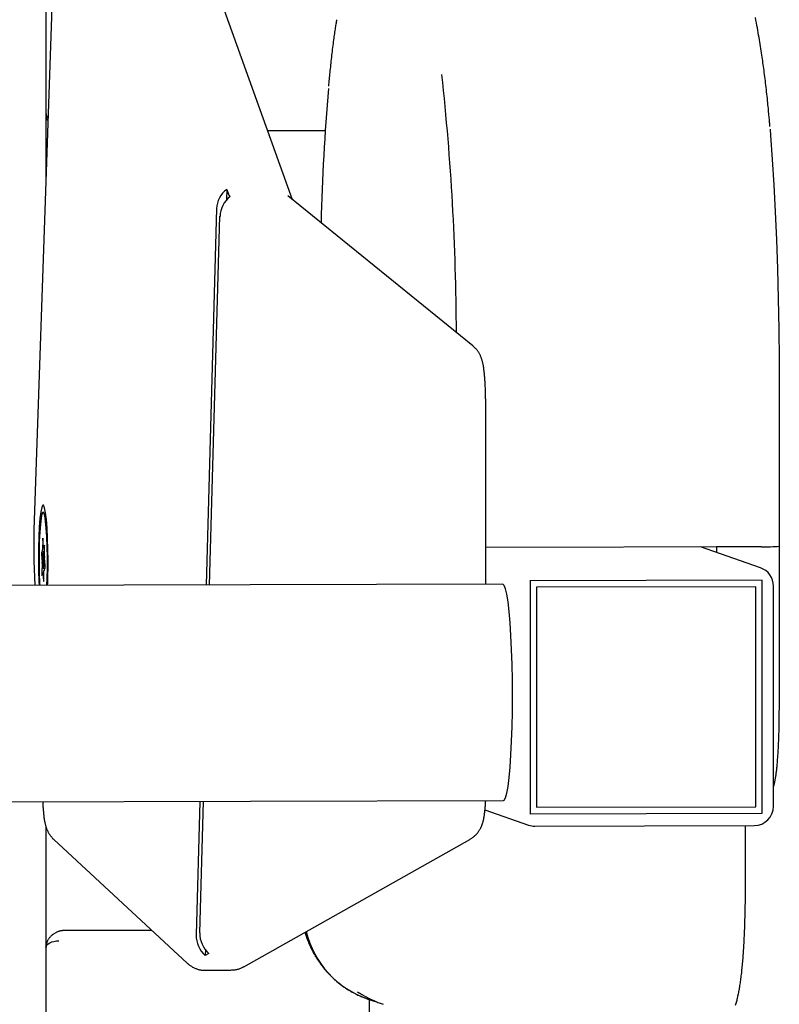
# Model space of a CAD drawing. Extents: x -160 to 8813, y 23 to 3132.
# Drawn here: x 6270 to 6388, y 2051 to 2203 of the extents above; entities that cross this region are included whole.
import ezdxf

# ---------------------------------------------------------------- set-up
doc = ezdxf.new("R2010")
doc.units = 0

msp = doc.modelspace()

# ---------------------------------------------------------------- linework, layer by layer
at = {"color": 0, "linetype": 'Continuous'}
for p, q in [((6274.33, 2313.12), (6274.33, 2182.06)), ((6312.44, 2175.12), (6288.65, 2241.34)), ((6276.31, 2236.62), (6272.47, 2124.17)), ((6308.6, 2185.82), (6317.47, 2185.82)), ((6274.33, 2182.06), (6274.33, 2178.69)), ((6302.27, 2176.75), (6302.23, 2175.12)), ((6302.27, 2176.75), (6302.54, 2176.01)), ((6302.7, 2175.73), (6302.8, 2175.65)), ((6340.28, 2152.58), (6311.68, 2175.74)), ((6300.69, 2173.79), (6299.06, 2115.64)), ((6299.61, 2115.64), (6301.21, 2172.59)), ((6387.63, 2145.64), (6387.61, 2145.65)), ((6387.63, 2121.65), (6387.63, 2145.64)), ((6342.3, 2115.75), (6342.26, 2143.4)), ((6273.82, 2122.75), (6273.78, 2121.1)), ((6273.96, 2121.52), (6273.85, 2122.82)), ((6274.1, 2121.78), (6273.97, 2121.47)), ((6273.97, 2121.47), (6274.12, 2121.47)), ((6274.08, 2120.05), (6274.12, 2121.53)), ((6384.89, 2121.56), (6342.29, 2121.45)), ((6384.71, 2118.32), (6375.43, 2121.54)), ((6384.89, 2121.56), (6377.91, 2121.54)), ((6377.91, 2121.54), (6377.91, 2120.68)), ((6387.63, 2096.66), (6387.63, 2121.65)), ((6273.63, 2120.36), (6273.72, 2119.2)), ((6273.77, 2121), (6273.64, 2120.69)), ((6274.1, 2120.77), (6273.9, 2120.77)), ((6274.19, 2118.6), (6274.08, 2119.9)), ((6272.47, 2119.41), (6272.61, 2115.57)), ((6273.72, 2119.05), (6273.68, 2117.41)), ((6273.91, 2118.27), (6274.18, 2118.27)), ((6274.03, 2117.93), (6274.18, 2118.27)), ((6273.7, 2117.15), (6273.85, 2117.49)), ((6274.01, 2117.5), (6273.85, 2117.5)), ((6273.86, 2117.45), (6273.95, 2116.28)), ((6273.98, 2116.35), (6274.02, 2117.83)), ((6344.91, 2115.76), (6213.01, 2115.41)), ((6349.12, 2116.3), (6349.09, 2116.31)), ((6384.99, 2116.4), (6349.12, 2116.3)), ((6349.12, 2116.3), (6349.12, 2080.32)), ((6383.99, 2115.39), (6350.12, 2115.3)), ((6350.12, 2115.3), (6350.12, 2081.32)), ((6383.99, 2081.41), (6383.99, 2115.39)), ((6384.99, 2116.4), (6384.96, 2116.41)), ((6384.99, 2080.41), (6384.99, 2116.4)), ((6386.73, 2081.5), (6386.73, 2115.48)), ((6213.1, 2082.01), (6345, 2082.36)), ((6298.12, 2082.23), (6297.53, 2061.63)), ((6298.1, 2061.95), (6298.67, 2082.24)), ((6342.15, 2080.91), (6348.88, 2078.58)), ((6349.12, 2080.32), (6349.09, 2080.33)), ((6349.12, 2080.32), (6384.99, 2080.41)), ((6350.12, 2081.32), (6383.99, 2081.41)), ((6274.33, 2078.26), (6274.33, 2066.06)), ((6349.86, 2078.41), (6349.87, 2078.41)), ((6349.87, 2078.41), (6383.74, 2078.5)), ((6382.39, 2068.95), (6382.39, 2078.5)), ((6383.73, 2078.5), (6383.74, 2078.5)), ((6275.52, 2076.37), (6296.14, 2057.26)), ((6304.87, 2056.7), (6339.82, 2076.37)), ((6274.33, 2066.06), (6274.33, 1934.99)), ((6290.7, 2062.3), (6277.33, 2062.3)), ((6298.96, 2059.32), (6298.94, 2058.45)), ((6299.5, 2058.77), (6298.94, 2058.45)), ((6298.91, 2056.17), (6302.9, 2056.18)), ((6304.87, 2056.7), (6304.75, 2056.64)), ((6324.07, 2051.71), (6325.2, 2051.32)), ((6324.33, 1934.99), (6324.33, 2051.62)), ((6325.21, 2051.37), (6324.63, 2051.54))]:
    msp.add_line(p, q, dxfattribs=at)
for points in [[(6384.93, 2197.49), (6384.88, 2197.82), (6384.82, 2198.15), (6384.77, 2198.49), (6384.71, 2198.82), (6384.66, 2199.17), (6384.6, 2199.51), (6384.54, 2199.86), (6384.49, 2200.21), (6384.42, 2200.58), (6384.36, 2200.94), (6384.3, 2201.32), (6384.23, 2201.7), (6384.16, 2202.08), (6384.09, 2202.47), (6384.02, 2202.87), (6383.95, 2203.27)], [(6319.23, 2202.95), (6319.21, 2202.78), (6319.18, 2202.61), (6319.15, 2202.43), (6319.12, 2202.25), (6319.08, 2202.07), (6319.05, 2201.88), (6319.02, 2201.68), (6318.99, 2201.48), (6318.96, 2201.27), (6318.92, 2201.05), (6318.89, 2200.82), (6318.86, 2200.58), (6318.82, 2200.34), (6318.79, 2200.08), (6318.75, 2199.82), (6318.71, 2199.55), (6318.68, 2199.26), (6318.64, 2198.97), (6318.6, 2198.67), (6318.56, 2198.37), (6318.53, 2198.06), (6318.49, 2197.75), (6318.45, 2197.45), (6318.42, 2197.14), (6318.38, 2196.84), (6318.35, 2196.54), (6318.32, 2196.25), (6318.29, 2195.96), (6318.26, 2195.67), (6318.23, 2195.39), (6318.2, 2195.11), (6318.17, 2194.83), (6318.15, 2194.56), (6318.12, 2194.29), (6318.1, 2194.02), (6318.07, 2193.75), (6318.05, 2193.49), (6318.02, 2193.23), (6318, 2192.97), (6317.98, 2192.71)], [(6386.18, 2186.45), (6386.17, 2186.6), (6386.15, 2186.76), (6386.14, 2186.91), (6386.13, 2187.07), (6386.12, 2187.24), (6386.1, 2187.42), (6386.09, 2187.6), (6386.07, 2187.8), (6386.05, 2188.01), (6386.03, 2188.23), (6386.01, 2188.46), (6385.98, 2188.71), (6385.96, 2188.97), (6385.93, 2189.24), (6385.9, 2189.53), (6385.87, 2189.83), (6385.84, 2190.14), (6385.81, 2190.46), (6385.78, 2190.79), (6385.74, 2191.12), (6385.7, 2191.46), (6385.67, 2191.81), (6385.63, 2192.15), (6385.59, 2192.49), (6385.55, 2192.83), (6385.51, 2193.17), (6385.48, 2193.5), (6385.44, 2193.83), (6385.4, 2194.15), (6385.35, 2194.47), (6385.31, 2194.79), (6385.27, 2195.1), (6385.23, 2195.41), (6385.19, 2195.72), (6385.15, 2196.02), (6385.1, 2196.31), (6385.06, 2196.61), (6385.02, 2196.9), (6384.97, 2197.19), (6384.93, 2197.49)], [(6274.36, 2188.41), (6274.36, 2188.34), (6274.36, 2188.26), (6274.36, 2188.19), (6274.37, 2188.11), (6274.37, 2188.04), (6274.38, 2187.97), (6274.39, 2187.9), (6274.41, 2187.83), (6274.43, 2187.76), (6274.45, 2187.69), (6274.47, 2187.63), (6274.5, 2187.57), (6274.53, 2187.5), (6274.56, 2187.44), (6274.59, 2187.38), (6274.62, 2187.32)], [(6386.19, 2186.05), (6386.27, 2185.08), (6386.54, 2181.38), (6386.79, 2177.43), (6387, 2173.28), (6387.19, 2168.94), (6387.34, 2164.46), (6387.46, 2159.85), (6387.55, 2155.16), (6387.6, 2150.41), (6387.61, 2145.65)], [(6342.26, 2143.4), (6342.26, 2143.53), (6342.26, 2143.65), (6342.26, 2143.78), (6342.26, 2143.91), (6342.26, 2144.03), (6342.26, 2144.16), (6342.26, 2144.3), (6342.25, 2144.43), (6342.25, 2144.57), (6342.25, 2144.72), (6342.25, 2144.86), (6342.24, 2145.01), (6342.24, 2145.16), (6342.23, 2145.32), (6342.23, 2145.47), (6342.22, 2145.63), (6342.22, 2145.8), (6342.21, 2145.96), (6342.21, 2146.12), (6342.2, 2146.29), (6342.19, 2146.45), (6342.18, 2146.62), (6342.17, 2146.78), (6342.16, 2146.94), (6342.16, 2147.1), (6342.15, 2147.26), (6342.13, 2147.42), (6342.12, 2147.57), (6342.11, 2147.73), (6342.1, 2147.88), (6342.09, 2148.02), (6342.07, 2148.17), (6342.06, 2148.31), (6342.05, 2148.45), (6342.03, 2148.58), (6342.02, 2148.71), (6342, 2148.84), (6341.99, 2148.97), (6341.97, 2149.09), (6341.95, 2149.21), (6341.94, 2149.33), (6341.92, 2149.44), (6341.9, 2149.55), (6341.88, 2149.66), (6341.86, 2149.77), (6341.84, 2149.87), (6341.81, 2149.97), (6341.79, 2150.08), (6341.76, 2150.18), (6341.73, 2150.28), (6341.7, 2150.38), (6341.67, 2150.49), (6341.64, 2150.59), (6341.6, 2150.69), (6341.57, 2150.79), (6341.53, 2150.89), (6341.48, 2150.98), (6341.44, 2151.08), (6341.39, 2151.18), (6341.34, 2151.27), (6341.29, 2151.36), (6341.24, 2151.45), (6341.19, 2151.54), (6341.14, 2151.62), (6341.09, 2151.7), (6341.03, 2151.78), (6340.98, 2151.86), (6340.93, 2151.93), (6340.87, 2151.99), (6340.82, 2152.06), (6340.76, 2152.12), (6340.71, 2152.18), (6340.66, 2152.23), (6340.6, 2152.29), (6340.55, 2152.34), (6340.49, 2152.39), (6340.44, 2152.44), (6340.39, 2152.48), (6340.33, 2152.53), (6340.28, 2152.58)], [(6274.65, 2119.4), (6274.63, 2121.17), (6274.58, 2122.86), (6274.5, 2124.42), (6274.39, 2125.75), (6274.27, 2126.82), (6274.12, 2127.56), (6273.97, 2127.96), (6273.82, 2127.98), (6273.67, 2127.64), (6273.53, 2126.94), (6273.4, 2125.91), (6273.3, 2124.61), (6273.22, 2123.08), (6273.18, 2121.4), (6273.17, 2119.64), (6273.18, 2117.87), (6273.23, 2116.17), (6273.26, 2115.57)], [(6274.46, 2115.57), (6274.51, 2116.66), (6274.54, 2118.25), (6274.55, 2119.9), (6274.52, 2121.54), (6274.46, 2123.07), (6274.38, 2124.42), (6274.27, 2125.53), (6274.14, 2126.34), (6274, 2126.8), (6273.85, 2126.9), (6273.71, 2126.63), (6273.58, 2126), (6273.46, 2125.05), (6273.37, 2123.82), (6273.3, 2122.37), (6273.27, 2120.78), (6273.26, 2119.13), (6273.29, 2117.5), (6273.35, 2115.96), (6273.37, 2115.57)], [(6272.47, 2124.17), (6272.46, 2124.06), (6272.46, 2123.94), (6272.46, 2123.82), (6272.45, 2123.7), (6272.45, 2123.58), (6272.45, 2123.45), (6272.44, 2123.32), (6272.44, 2123.19), (6272.44, 2123.05), (6272.44, 2122.91), (6272.43, 2122.76), (6272.43, 2122.61), (6272.43, 2122.46), (6272.43, 2122.3), (6272.43, 2122.14), (6272.43, 2121.98), (6272.43, 2121.82), (6272.43, 2121.65), (6272.43, 2121.49), (6272.43, 2121.32), (6272.43, 2121.15), (6272.43, 2120.99), (6272.44, 2120.82), (6272.44, 2120.66), (6272.44, 2120.5), (6272.45, 2120.34), (6272.45, 2120.18), (6272.45, 2120.03), (6272.46, 2119.87), (6272.46, 2119.72), (6272.47, 2119.57), (6272.47, 2119.41)], [(6273.85, 2122.82), (6273.85, 2122.85), (6273.84, 2122.87), (6273.84, 2122.88), (6273.84, 2122.88), (6273.83, 2122.86), (6273.83, 2122.83), (6273.82, 2122.79), (6273.82, 2122.75)], [(6273.97, 2121.47), (6273.97, 2121.47), (6273.96, 2121.47), (6273.96, 2121.47), (6273.96, 2121.48), (6273.96, 2121.48), (6273.96, 2121.49), (6273.96, 2121.51), (6273.96, 2121.52)], [(6274.12, 2121.53), (6274.12, 2121.58), (6274.12, 2121.63), (6274.12, 2121.68), (6274.12, 2121.72), (6274.11, 2121.76), (6274.11, 2121.78), (6274.1, 2121.79), (6274.1, 2121.78)], [(6273.68, 2117.41), (6273.68, 2117.35), (6273.68, 2117.3), (6273.68, 2117.25), (6273.69, 2117.21), (6273.69, 2117.18), (6273.69, 2117.15), (6273.7, 2117.14), (6273.7, 2117.15)], [(6273.85, 2117.49), (6273.85, 2117.5), (6273.85, 2117.5), (6273.85, 2117.49), (6273.86, 2117.49), (6273.86, 2117.48), (6273.86, 2117.47), (6273.86, 2117.46), (6273.86, 2117.45)], [(6273.95, 2116.28), (6273.96, 2116.25), (6273.96, 2116.22), (6273.97, 2116.21), (6273.97, 2116.22), (6273.98, 2116.23), (6273.98, 2116.26), (6273.98, 2116.3), (6273.98, 2116.35)], [(6346.41, 2098.55), (6346.39, 2100.99), (6346.35, 2103.39), (6346.27, 2105.69), (6346.17, 2107.85), (6346.04, 2109.82), (6345.88, 2111.57), (6345.71, 2113.04), (6345.52, 2114.22), (6345.32, 2115.08), (6345.11, 2115.6), (6344.91, 2115.76)], [(6345, 2082.36), (6345.11, 2082.41), (6345.32, 2082.78), (6345.52, 2083.5), (6345.71, 2084.55), (6345.88, 2085.91), (6346.04, 2087.54), (6346.17, 2089.43), (6346.27, 2091.52), (6346.35, 2093.77), (6346.39, 2096.13), (6346.41, 2098.55)], [(6386.73, 2084.49), (6386.74, 2084.52), (6386.75, 2084.55), (6386.76, 2084.58), (6386.78, 2084.62), (6386.79, 2084.66), (6386.8, 2084.69), (6386.81, 2084.74), (6386.83, 2084.79), (6386.84, 2084.84), (6386.85, 2084.89), (6386.87, 2084.96), (6386.88, 2085.03), (6386.9, 2085.1), (6386.91, 2085.18), (6386.93, 2085.26), (6386.95, 2085.36), (6386.97, 2085.46), (6386.99, 2085.56), (6387.01, 2085.68), (6387.03, 2085.79), (6387.05, 2085.92), (6387.08, 2086.05), (6387.1, 2086.19), (6387.12, 2086.33), (6387.14, 2086.48), (6387.16, 2086.63), (6387.18, 2086.79), (6387.2, 2086.95), (6387.22, 2087.12), (6387.24, 2087.29), (6387.25, 2087.46), (6387.27, 2087.64), (6387.29, 2087.82), (6387.31, 2088), (6387.32, 2088.18), (6387.34, 2088.37), (6387.35, 2088.57), (6387.37, 2088.76), (6387.38, 2088.96), (6387.4, 2089.16), (6387.41, 2089.36), (6387.43, 2089.57), (6387.44, 2089.78), (6387.45, 2089.99), (6387.46, 2090.21), (6387.48, 2090.43), (6387.49, 2090.65), (6387.5, 2090.87), (6387.51, 2091.09), (6387.52, 2091.32), (6387.53, 2091.54), (6387.54, 2091.77), (6387.55, 2092), (6387.55, 2092.24), (6387.56, 2092.47), (6387.57, 2092.71), (6387.58, 2092.95), (6387.58, 2093.19), (6387.59, 2093.43), (6387.59, 2093.67), (6387.6, 2093.91), (6387.6, 2094.16), (6387.61, 2094.41), (6387.61, 2094.65), (6387.61, 2094.9), (6387.62, 2095.15), (6387.62, 2095.4), (6387.62, 2095.65), (6387.62, 2095.91), (6387.62, 2096.16), (6387.63, 2096.41), (6387.63, 2096.66)], [(6273.82, 2082.17), (6273.83, 2082.02), (6273.84, 2081.86), (6273.85, 2081.71), (6273.86, 2081.56), (6273.86, 2081.41), (6273.87, 2081.26), (6273.89, 2081.11), (6273.9, 2080.96), (6273.91, 2080.81), (6273.92, 2080.67), (6273.93, 2080.53), (6273.95, 2080.39), (6273.96, 2080.25), (6273.98, 2080.12), (6273.99, 2079.99), (6274.01, 2079.86), (6274.02, 2079.74), (6274.04, 2079.62), (6274.06, 2079.5), (6274.07, 2079.38), (6274.09, 2079.27), (6274.11, 2079.16), (6274.13, 2079.05), (6274.16, 2078.94), (6274.18, 2078.83), (6274.2, 2078.73), (6274.23, 2078.63), (6274.26, 2078.52), (6274.29, 2078.42), (6274.32, 2078.32), (6274.35, 2078.22), (6274.39, 2078.12), (6274.42, 2078.02), (6274.46, 2077.92), (6274.5, 2077.83), (6274.54, 2077.73), (6274.59, 2077.64), (6274.63, 2077.55), (6274.67, 2077.46), (6274.72, 2077.38), (6274.77, 2077.3), (6274.81, 2077.22), (6274.86, 2077.14), (6274.91, 2077.07), (6274.96, 2077), (6275.01, 2076.93), (6275.06, 2076.87), (6275.11, 2076.8), (6275.16, 2076.74), (6275.21, 2076.69), (6275.26, 2076.63), (6275.31, 2076.58), (6275.36, 2076.52), (6275.41, 2076.47), (6275.47, 2076.42), (6275.52, 2076.37)], [(6339.82, 2076.37), (6339.93, 2076.44), (6340.03, 2076.51), (6340.13, 2076.58), (6340.24, 2076.65), (6340.33, 2076.73), (6340.43, 2076.8), (6340.52, 2076.88), (6340.61, 2076.95), (6340.69, 2077.03), (6340.77, 2077.11), (6340.85, 2077.19), (6340.92, 2077.27), (6340.99, 2077.35), (6341.05, 2077.43), (6341.11, 2077.51), (6341.17, 2077.59), (6341.22, 2077.67), (6341.27, 2077.75), (6341.32, 2077.82), (6341.37, 2077.9), (6341.41, 2077.98), (6341.45, 2078.05), (6341.49, 2078.13), (6341.53, 2078.2), (6341.56, 2078.27), (6341.6, 2078.35), (6341.63, 2078.42), (6341.66, 2078.49), (6341.69, 2078.57), (6341.71, 2078.64), (6341.74, 2078.71), (6341.76, 2078.78), (6341.79, 2078.86), (6341.81, 2078.93), (6341.83, 2079), (6341.85, 2079.08), (6341.87, 2079.15), (6341.89, 2079.23), (6341.91, 2079.31), (6341.93, 2079.39), (6341.95, 2079.47), (6341.96, 2079.55), (6341.98, 2079.64), (6342, 2079.73), (6342.01, 2079.82), (6342.03, 2079.92), (6342.05, 2080.02), (6342.06, 2080.12), (6342.08, 2080.22), (6342.09, 2080.33), (6342.1, 2080.44), (6342.12, 2080.55), (6342.13, 2080.67), (6342.14, 2080.78), (6342.15, 2080.89), (6342.16, 2081), (6342.17, 2081.11), (6342.18, 2081.22), (6342.19, 2081.33), (6342.2, 2081.43), (6342.21, 2081.52), (6342.22, 2081.62), (6342.22, 2081.71), (6342.23, 2081.79), (6342.24, 2081.87), (6342.24, 2081.95), (6342.24, 2082.02), (6342.25, 2082.09), (6342.25, 2082.16), (6342.25, 2082.22), (6342.26, 2082.29), (6342.26, 2082.35)], [(6380.88, 2050.79), (6380.93, 2050.94), (6380.97, 2051.09), (6381.01, 2051.25), (6381.05, 2051.4), (6381.09, 2051.55), (6381.13, 2051.71), (6381.17, 2051.87), (6381.2, 2052.03), (6381.24, 2052.19), (6381.28, 2052.36), (6381.31, 2052.53), (6381.35, 2052.7), (6381.38, 2052.88), (6381.42, 2053.06), (6381.45, 2053.24), (6381.48, 2053.43), (6381.52, 2053.62), (6381.55, 2053.82), (6381.58, 2054.01), (6381.61, 2054.22), (6381.64, 2054.42), (6381.67, 2054.63), (6381.7, 2054.85), (6381.73, 2055.07), (6381.75, 2055.29), (6381.78, 2055.51), (6381.81, 2055.74), (6381.83, 2055.98), (6381.86, 2056.22), (6381.88, 2056.46), (6381.91, 2056.7), (6381.93, 2056.95), (6381.95, 2057.2), (6381.98, 2057.45), (6382, 2057.7), (6382.02, 2057.96), (6382.04, 2058.22), (6382.06, 2058.48), (6382.08, 2058.74), (6382.09, 2059), (6382.11, 2059.27), (6382.13, 2059.53), (6382.14, 2059.8), (6382.16, 2060.07), (6382.17, 2060.34), (6382.19, 2060.62), (6382.2, 2060.89), (6382.22, 2061.17), (6382.23, 2061.45), (6382.24, 2061.73), (6382.25, 2062.01), (6382.27, 2062.3), (6382.28, 2062.58), (6382.29, 2062.87), (6382.3, 2063.16), (6382.31, 2063.45), (6382.32, 2063.74), (6382.32, 2064.03), (6382.33, 2064.31), (6382.34, 2064.6), (6382.35, 2064.89), (6382.35, 2065.17), (6382.36, 2065.44), (6382.36, 2065.71), (6382.37, 2065.97), (6382.37, 2066.23), (6382.38, 2066.47), (6382.38, 2066.7), (6382.38, 2066.92), (6382.38, 2067.13), (6382.38, 2067.33), (6382.39, 2067.52), (6382.39, 2067.7), (6382.39, 2067.87), (6382.39, 2068.03), (6382.39, 2068.18), (6382.39, 2068.32), (6382.39, 2068.45), (6382.39, 2068.58), (6382.39, 2068.71), (6382.39, 2068.83), (6382.39, 2068.95)], [(6277.33, 2062.28), (6277.26, 2062.28), (6277.19, 2062.28), (6277.12, 2062.28), (6277.04, 2062.28), (6276.97, 2062.28), (6276.89, 2062.28), (6276.82, 2062.27), (6276.73, 2062.26), (6276.65, 2062.25), (6276.57, 2062.23), (6276.48, 2062.21), (6276.39, 2062.18), (6276.3, 2062.15), (6276.21, 2062.12), (6276.11, 2062.08), (6276.02, 2062.04), (6275.92, 2062), (6275.83, 2061.95), (6275.74, 2061.9), (6275.65, 2061.85), (6275.56, 2061.79), (6275.47, 2061.73), (6275.38, 2061.67), (6275.3, 2061.61), (6275.22, 2061.55), (6275.15, 2061.48), (6275.08, 2061.41), (6275.01, 2061.34), (6274.95, 2061.27), (6274.89, 2061.2), (6274.83, 2061.13), (6274.77, 2061.05), (6274.72, 2060.98), (6274.67, 2060.9), (6274.62, 2060.82), (6274.58, 2060.74), (6274.54, 2060.66), (6274.51, 2060.58), (6274.47, 2060.5), (6274.45, 2060.41), (6274.42, 2060.33), (6274.4, 2060.24), (6274.39, 2060.15), (6274.37, 2060.06), (6274.36, 2059.97), (6274.35, 2059.88), (6274.35, 2059.79), (6274.34, 2059.7)], [(6314.33, 2062.03), (6314.38, 2061.88), (6314.43, 2061.73), (6314.48, 2061.58), (6314.53, 2061.42), (6314.58, 2061.27), (6314.64, 2061.11), (6314.69, 2060.96), (6314.75, 2060.8), (6314.82, 2060.64), (6314.88, 2060.47), (6314.95, 2060.31), (6315.03, 2060.14), (6315.1, 2059.97), (6315.18, 2059.79), (6315.27, 2059.62), (6315.35, 2059.44), (6315.44, 2059.26), (6315.54, 2059.08), (6315.63, 2058.9), (6315.73, 2058.72), (6315.84, 2058.54), (6315.94, 2058.36), (6316.05, 2058.17), (6316.17, 2057.99), (6316.29, 2057.8), (6316.41, 2057.62), (6316.54, 2057.44), (6316.67, 2057.25), (6316.8, 2057.07), (6316.94, 2056.89), (6317.08, 2056.7), (6317.22, 2056.52), (6317.37, 2056.34), (6317.52, 2056.16), (6317.68, 2055.99), (6317.84, 2055.81), (6318, 2055.64), (6318.16, 2055.46), (6318.33, 2055.29), (6318.51, 2055.12), (6318.68, 2054.95), (6318.86, 2054.79), (6319.05, 2054.63), (6319.23, 2054.47), (6319.42, 2054.31), (6319.61, 2054.15), (6319.81, 2054), (6320.01, 2053.85), (6320.21, 2053.71), (6320.41, 2053.56), (6320.62, 2053.42), (6320.82, 2053.29), (6321.03, 2053.16), (6321.23, 2053.03), (6321.43, 2052.91), (6321.62, 2052.8), (6321.81, 2052.7), (6322, 2052.6), (6322.18, 2052.5), (6322.36, 2052.42), (6322.53, 2052.33), (6322.69, 2052.26), (6322.85, 2052.19), (6323, 2052.12), (6323.15, 2052.06), (6323.29, 2052), (6323.43, 2051.95), (6323.56, 2051.9), (6323.69, 2051.85), (6323.82, 2051.8), (6323.94, 2051.76), (6324.07, 2051.71)], [(6274.33, 2059.7), (6274.37, 2059.89), (6274.48, 2060.08), (6274.67, 2060.25), (6274.92, 2060.41), (6275.22, 2060.53), (6275.56, 2060.62), (6275.94, 2060.68), (6276.33, 2060.7)], [(6296.14, 2057.26), (6296.03, 2057.37), (6295.98, 2057.41)], [(6296.14, 2057.26), (6296.23, 2057.18), (6296.32, 2057.11), (6296.41, 2057.04), (6296.5, 2056.97), (6296.59, 2056.9), (6296.69, 2056.83), (6296.79, 2056.77), (6296.89, 2056.71), (6296.99, 2056.65), (6297.1, 2056.6), (6297.21, 2056.54), (6297.31, 2056.5), (6297.42, 2056.45), (6297.53, 2056.41), (6297.64, 2056.37), (6297.75, 2056.34), (6297.85, 2056.3), (6297.95, 2056.27), (6298.04, 2056.25), (6298.13, 2056.23), (6298.22, 2056.21), (6298.3, 2056.19), (6298.38, 2056.18), (6298.45, 2056.17), (6298.52, 2056.16), (6298.59, 2056.16), (6298.65, 2056.16), (6298.7, 2056.16), (6298.76, 2056.16), (6298.81, 2056.17), (6298.86, 2056.18), (6298.91, 2056.18)], [(6302.9, 2056.19), (6303.03, 2056.2), (6303.16, 2056.21), (6303.29, 2056.22), (6303.42, 2056.23), (6303.55, 2056.25), (6303.68, 2056.27), (6303.8, 2056.29), (6303.93, 2056.32), (6304.05, 2056.35), (6304.17, 2056.39), (6304.29, 2056.44), (6304.41, 2056.49), (6304.52, 2056.54), (6304.64, 2056.59), (6304.76, 2056.65), (6304.87, 2056.7)], [(6322.45, 2052.81), (6322.45, 2052.81), (6322.45, 2052.81), (6322.45, 2052.81), (6322.46, 2052.81), (6322.47, 2052.8), (6322.47, 2052.8), (6322.48, 2052.79), (6322.5, 2052.79), (6322.51, 2052.78), (6322.53, 2052.77), (6322.55, 2052.75), (6322.58, 2052.74), (6322.61, 2052.72), (6322.64, 2052.7), (6322.68, 2052.68), (6322.72, 2052.66), (6322.76, 2052.64), (6322.8, 2052.61), (6322.85, 2052.58), (6322.91, 2052.55), (6322.96, 2052.51), (6323.03, 2052.48), (6323.09, 2052.44), (6323.16, 2052.4), (6323.24, 2052.36), (6323.31, 2052.32), (6323.4, 2052.27), (6323.48, 2052.23), (6323.57, 2052.18), (6323.65, 2052.13), (6323.74, 2052.08), (6323.83, 2052.03)], [(6323.84, 2052.05), (6324, 2051.96), (6324.16, 2051.87), (6324.32, 2051.79), (6324.48, 2051.7), (6324.64, 2051.62), (6324.8, 2051.54), (6324.97, 2051.47), (6325.13, 2051.39), (6325.29, 2051.32), (6325.45, 2051.26), (6325.62, 2051.2), (6325.78, 2051.14), (6325.94, 2051.08), (6326.11, 2051.02), (6326.27, 2050.96), (6326.43, 2050.91)]]:
    msp.add_lwpolyline(points, dxfattribs=at)
msp.add_lwpolyline([(6273.83, 2118.69), (6273.86, 2118.39), (6273.9, 2118.27), (6273.94, 2118.33), (6273.98, 2118.58), (6274.01, 2118.97), (6274.01, 2119.44), (6274.01, 2119.92), (6273.99, 2120.35), (6273.95, 2120.64), (6273.91, 2120.76), (6273.87, 2120.7), (6273.83, 2120.45), (6273.81, 2120.06), (6273.8, 2119.59), (6273.8, 2119.11)], close=True, dxfattribs=at)
for centre, radius, start, end in [((5960.58, 2153.32), 377.16, 0.1998, 6.2681), ((6681.52, 2161.83), 364.83, 175.2037, 178.4687), ((6275.04, 2188.47), 0.711, 184.2806, 236.2465), ((6303.19, 2176.19), 0.678, 195.3791, 223.1098), ((6385.58, 2142.14), 20.59, 268.0815, 275.7132), ((6274.97, 2120.49), 1.35, 171.4747, 185.4918), ((6273.34, 2121.09), 0.436, 347.9382, 1.1164), ((6275.57, 2120), 1.49, 178.3477, 184.0005), ((6272.25, 2119.09), 1.48, 358.3256, 4.0227), ((6272.85, 2118.47), 1.35, 351.4697, 5.5072), ((6189.28, 2119.14), 85.37, 357.602, 0.1693), ((6383.73, 2115.48), 3, 0, 70.8772), ((6274.46, 2117.84), 0.439, 168.0038, 181.0848), ((6383.73, 2081.5), 3, 270.1521, 0), ((6349.86, 2081.41), 3, 250.8772, 270.1521), ((6328.96, 2065.8), 14.92, 194.2753, 250.8403)]:
    msp.add_arc(centre, radius, start, end, dxfattribs=at)
for centre, major_axis, ratio, start_param, end_param in [((6304.68, 2173.8), (3.86, 1.05), 0.943217, 1.968381, 2.864046), ((6305.2, 2172.6), (3.51, 1.96), 0.964936, 1.724876, 2.620541), ((6302.08, 2061.96), (1.89, 3.65), 0.962351, 2.03703, 2.932695), ((6301.52, 2061.64), (1.89, 3.65), 0.962351, 2.03703, 2.932695)]:
    msp.add_ellipse(centre, major_axis=major_axis, ratio=ratio, start_param=start_param, end_param=end_param, dxfattribs=at)

doc.saveas('drawing.dxf')
